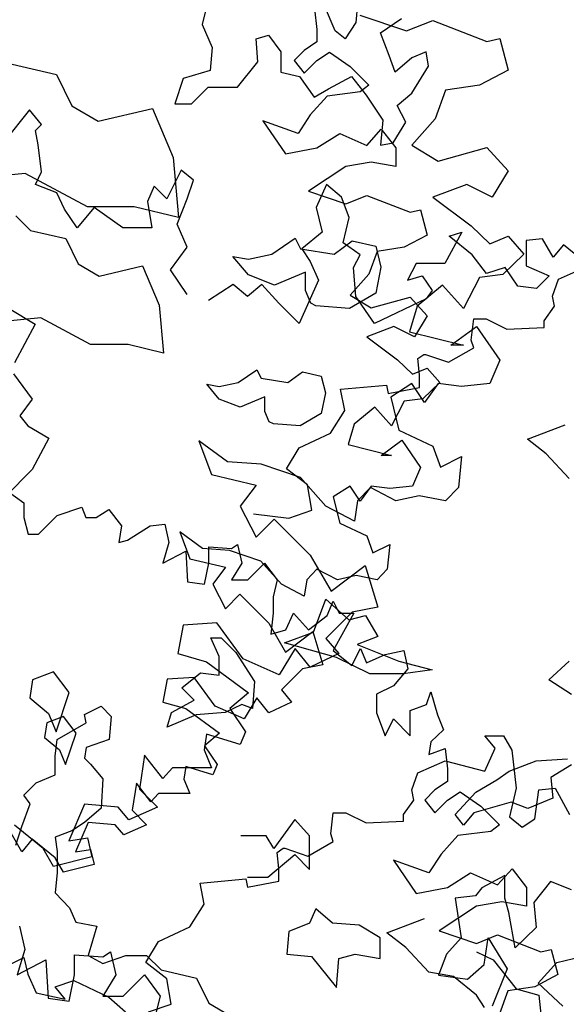
# Model space of a CAD drawing. Units: inches. Extents: x 13 to 460, y 37 to 289.
# Drawn here: x 168 to 171, y 78 to 85 of the extents above; entities that cross this region are included whole.
import ezdxf

# ---------------------------------------------------------------- set-up
doc = ezdxf.new("R2010")
doc.units = ezdxf.units.IN
doc.header["$MEASUREMENT"] = 0
for name, color, linetype in [('BLUE', 5, 'Continuous'), ('G', 76, 'Continuous'), ('G1', 112, 'Continuous')]:
    doc.layers.add(name, color=color, linetype=linetype)

# ---------------------------------------------------------------- blocks, each defined once
blk = doc.blocks.new('TREE-2')
at = {"layer": 'G1'}
for p, q in [((10.1347, -3.5452), (10.4562, -3.6542)), ((10.4562, -3.6542), (10.6376, -3.5815)), ((10.6376, -3.5815), (11.0109, -3.7268)), ((11.0109, -3.7268), (11.0991, -3.706)), ((11.0991, -3.706), (11.1561, -3.9239)), ((7.7396, -3.8836), (8.0443, -3.9537)), ((11.1561, -3.9239), (10.9591, -4.0276)), ((8.0443, -3.9537), (8.1509, -4.1701)), ((10.7258, -4.0639), (10.6532, -4.261)), ((10.9591, -4.0276), (10.7258, -4.0639)), ((8.1509, -4.1701), (8.3306, -4.2767)), ((8.3306, -4.2767), (8.7054, -4.1884)), ((8.7054, -4.1884), (8.8486, -4.5267)), ((10.6532, -4.261), (10.4925, -4.4426)), ((10.4925, -4.4426), (10.6739, -4.5515)), ((10.6739, -4.5515), (11.0109, -4.4581)), ((11.0109, -4.4581), (11.1561, -4.6189)), ((8.8486, -4.5267), (8.8851, -4.9412)), ((7.828, -4.6364), (7.5081, -4.6699)), ((8.2575, -4.868), (7.828, -4.6364)), ((11.1561, -4.6189), (11.0472, -4.8005)), ((10.871, -4.7123), (10.6376, -4.8005)), ((11.0472, -4.8005), (10.871, -4.7123)), ((10.6376, -4.8005), (10.9021, -4.9976)), ((8.5805, -4.868), (8.2575, -4.868)), ((8.8851, -4.9412), (8.5805, -4.868)), ((10.9021, -4.9976), (11.0317, -5.1221)), ((9.528, -5.1941), (9.6894, -5.0844)), ((9.6894, -5.0844), (9.726, -5.1576)), ((11.0317, -5.1221), (11.1561, -5.0702)), ((11.1561, -5.0702), (11.265, -5.1947)), ((9.726, -5.1576), (9.9575, -5.1941)), ((9.9575, -5.1941), (10.0824, -5.1027)), ((10.0824, -5.1027), (10.2439, -5.1393)), ((10.2439, -5.1393), (10.2805, -5.2825)), ((9.3665, -5.3374), (9.2599, -5.2094)), ((9.2599, -5.2094), (9.3665, -5.2277)), ((9.3665, -5.2277), (9.528, -5.1941)), ((11.265, -5.1947), (11.1198, -5.3347)), ((10.2805, -5.2825), (10.2439, -5.4623)), ((9.5462, -5.4075), (9.3665, -5.3374)), ((9.7595, -5.3191), (9.5462, -5.4075)), ((9.7595, -5.4441), (9.7595, -5.3191)), ((10.9591, -5.3555), (10.8502, -5.5681)), ((11.1198, -5.3347), (10.9591, -5.3555)), ((10.705, -5.4073), (10.5288, -5.5526)), ((10.8502, -5.5681), (10.705, -5.4073)), ((9.796, -5.5324), (9.7595, -5.4441)), ((10.2439, -5.4623), (10.0641, -5.569)), ((9.8326, -5.5507), (9.796, -5.5324)), ((10.0641, -5.569), (9.8326, -5.5507)), ((10.5288, -5.5526), (10.4769, -5.7289)), ((7.7183, -5.569), (7.898, -5.6757)), ((7.898, -5.6757), (7.7548, -5.9439)), ((10.7621, -5.8223), (10.9384, -5.6926)), ((10.9384, -5.6926), (11.0991, -5.926)), ((10.4769, -5.7289), (10.8502, -5.8223)), ((10.8502, -5.8223), (10.7621, -5.8223)), ((11.0991, -5.926), (11.0317, -6.0868)), ((10.4925, -6.0868), (10.3473, -6.1802)), ((10.5806, -6.2165), (10.4925, -6.0868)), ((10.6739, -6.0868), (10.5806, -6.2165)), ((10.8347, -6.1076), (10.6739, -6.0868)), ((11.0317, -6.0868), (10.8347, -6.1076)), ((10.3473, -6.1802), (10.4043, -6.4084)), ((10.4043, -6.4084), (10.6376, -6.5173)), ((9.0252, -6.481), (9.1133, -6.7145)), ((9.2222, -6.6263), (9.0252, -6.481)), ((10.6376, -6.5173), (10.6895, -6.6626)), ((9.4555, -6.6418), (9.2222, -6.6263)), ((9.7251, -6.7352), (9.4555, -6.6418)), ((10.6895, -6.6626), (10.8347, -6.59)), ((10.8347, -6.59), (10.8139, -6.8026)), ((9.1133, -6.7145), (9.4192, -6.7871)), ((9.4192, -6.7871), (9.3103, -6.9323)), ((9.9014, -6.9323), (9.7251, -6.7352)), ((10.2073, -6.8026), (10.1192, -6.896)), ((10.3836, -6.896), (10.2073, -6.8026)), ((10.8139, -6.8026), (10.7258, -6.896)), ((10.1192, -6.896), (10.0984, -7.036)), ((10.5443, -6.8597), (10.3836, -6.896)), ((10.7258, -6.896), (10.5443, -6.8597)), ((9.3103, -6.9323), (9.4192, -7.145)), ((10.0984, -7.036), (9.9014, -6.9323)), ((9.4192, -7.145), (9.5436, -7.0205)), ((9.5436, -7.0205), (9.7925, -7.2695)), ((9.7925, -7.2695), (9.9377, -7.5184)), ((9.9377, -7.5184), (10.171, -7.3421)), ((10.171, -7.3421), (10.2591, -7.6274)), ((10.0829, -7.6637), (9.9014, -7.8452)), ((10.2591, -7.6274), (10.0829, -7.6637)), ((9.1496, -7.7363), (8.9163, -7.7518)), ((9.3311, -7.9853), (9.1496, -7.7363)), ((8.9163, -7.7518), (8.88, -7.9489)), ((9.9014, -7.8452), (9.9895, -7.9489)), ((9.6888, -7.9126), (9.5799, -8.0942)), ((9.7925, -8.0423), (9.6888, -7.9126)), ((8.88, -7.9489), (9.077, -8.006)), ((9.077, -8.006), (9.3674, -8.2187)), ((9.5799, -8.0942), (9.3311, -7.9853)), ((9.9895, -7.9489), (9.7925, -8.0423)), ((8.0229, -8.0743), (7.8798, -8.1292)), ((8.1326, -8.2176), (8.0229, -8.0743)), ((7.8798, -8.1292), (7.8615, -8.2542)), ((7.8615, -8.2542), (7.9894, -8.3608)), ((8.0412, -8.4888), (8.1326, -8.2176)), ((9.3674, -8.2187), (9.2377, -8.3276)), ((9.2377, -8.3276), (9.3466, -8.4884)), ((7.9894, -8.3608), (8.0412, -8.4888)), ((9.3466, -8.4884), (9.3103, -8.5766)), ((9.077, -8.5039), (9.0615, -8.6129)), ((9.3103, -8.5766), (9.077, -8.5039)), ((9.0615, -8.6129), (9.1133, -8.7374)), ((8.6519, -8.6492), (8.6156, -8.8826)), ((8.7763, -8.81), (8.6519, -8.6492)), ((8.8437, -8.7374), (8.7763, -8.81)), ((8.9889, -8.7374), (8.8437, -8.7374)), ((9.1133, -8.7374), (8.9889, -8.7374)), ((8.6156, -8.8826), (8.74, -9.0071)), ((8.2371, -8.9863), (8.1282, -9.2405)), ((8.4704, -9.0071), (8.2371, -8.9863)), ((8.543, -9.0953), (8.4704, -9.0071)), ((8.74, -9.0071), (8.543, -9.0953)), ((7.9519, -9.2924), (7.7549, -9.1316)), ((8.1282, -9.2405), (8.2578, -9.2197)), ((8.2578, -9.2197), (8.2889, -9.3494)), ((8.0245, -9.4168), (7.9519, -9.2924)), ((8.2889, -9.3494), (8.0245, -9.4168))]:
    blk.add_line(p, q, dxfattribs=at)
blk = doc.blocks.new('TREE-1')
at = {"layer": 'G'}
for p, q in [((8.0547, -1.2469), (8.091, -1.4077)), ((8.091, -1.4077), (8.0392, -1.5841)), ((8.6303, -1.4596), (8.6821, -1.4233)), ((8.6821, -1.4233), (8.7184, -1.5841)), ((8.0392, -1.5841), (8.2362, -1.4803)), ((8.2362, -1.4803), (8.2518, -1.7449)), ((8.4332, -1.444), (8.6303, -1.4596)), ((8.4332, -1.5841), (8.4332, -1.444)), ((8.3969, -1.7656), (8.4332, -1.5841)), ((8.7184, -1.5841), (8.6303, -1.7293)), ((8.7702, -1.7293), (8.9154, -1.5841)), ((8.9154, -1.5841), (9.0243, -1.7293)), ((8.2518, -1.7449), (8.3969, -1.7656)), ((8.6303, -1.7293), (8.7702, -1.7293)), ((9.0243, -1.7293), (8.988, -1.8745))]:
    blk.add_line(p, q, dxfattribs=at)

msp = doc.modelspace()

# ---------------------------------------------------------------- linework, layer by layer
at = {"layer": 'G'}
for p, q in [((168.8505, 85.4021), (168.8091, 85.2314)), ((169.7255, 85.1875), (169.6524, 85.3606)), ((169.8815, 85.3728), (169.8693, 85.246)), ((169.5842, 85.3389), (169.6007, 85.1978)), ((168.8091, 85.2314), (168.8798, 85.0729)), ((169.8693, 85.246), (169.7962, 85.1314)), ((170.0399, 85.1729), (170.1837, 85.2729)), ((169.182, 85.1314), (169.2673, 85.1583)), ((169.2673, 85.1583), (169.3526, 85.0437)), ((169.6007, 85.1978), (169.6007, 85.1107)), ((169.7962, 85.1314), (169.7255, 85.1875)), ((170.0984, 85.0168), (170.0399, 85.1729)), ((169.1942, 84.9729), (169.182, 85.1314)), ((169.6007, 85.1107), (169.5136, 85.0526)), ((168.8798, 85.0729), (168.8652, 84.9144)), ((169.3526, 85.0437), (169.3526, 84.9022)), ((169.5136, 85.0526), (169.4431, 84.9821)), ((169.6007, 84.9821), (169.6879, 85.0401)), ((169.6879, 85.0401), (169.8289, 84.9406)), ((170.3543, 85.0437), (170.2544, 85.0022)), ((170.369, 84.9437), (170.3543, 85.0437)), ((169.0528, 84.7998), (169.1942, 84.9729)), ((169.4431, 84.9821), (169.5136, 84.8949)), ((169.5136, 84.8949), (169.6007, 84.9821)), ((170.1399, 84.9022), (170.0984, 85.0168)), ((170.2544, 85.0022), (170.1399, 84.9022)), ((168.8652, 84.9144), (168.6799, 84.8584)), ((169.3526, 84.9022), (169.4818, 84.873)), ((169.8289, 84.9406), (169.9575, 84.8119)), ((170.2544, 84.7584), (170.369, 84.9437)), ((168.6799, 84.8584), (168.6214, 84.6852)), ((169.4818, 84.873), (169.5817, 84.7291)), ((169.6816, 84.7876), (169.8401, 84.873)), ((169.8401, 84.873), (169.94, 84.7438)), ((168.736, 84.6852), (168.8505, 84.7998)), ((168.8505, 84.7998), (169.0528, 84.7998)), ((169.5817, 84.7291), (169.6816, 84.7876)), ((169.8994, 84.7663), (169.6713, 84.7372)), ((169.9575, 84.8119), (169.8994, 84.7663)), ((170.1545, 84.673), (170.2544, 84.7584)), ((168.6214, 84.6852), (168.736, 84.6852)), ((169.6713, 84.7372), (169.5551, 84.6086)), ((169.94, 84.7438), (170.0545, 84.5706)), ((167.6209, 84.6422), (167.4467, 84.4264)), ((167.7038, 84.5426), (167.6209, 84.6422)), ((170.213, 84.5584), (170.1545, 84.673)), ((169.2274, 84.5671), (169.3851, 84.3389)), ((169.4722, 84.48), (169.2274, 84.5671)), ((169.5551, 84.6086), (169.4722, 84.48)), ((170.0545, 84.5706), (170.0399, 84.4)), ((170.1252, 84.4146), (170.213, 84.5584)), ((167.6624, 84.5011), (167.7038, 84.5426)), ((167.6789, 84.4015), (167.6624, 84.5011)), ((169.6007, 84.3804), (169.7584, 84.48)), ((169.7584, 84.48), (169.945, 84.397)), ((169.945, 84.397), (170.0446, 84.509)), ((170.0446, 84.509), (170.1441, 84.3804)), ((170.0399, 84.4), (170.1252, 84.4146)), ((167.7038, 84.2148), (167.6789, 84.4015)), ((169.3851, 84.3389), (169.6007, 84.3804)), ((170.1441, 84.3804), (170.1441, 84.2517)), ((169.9741, 84.2808), (169.7998, 84.2517)), ((170.1441, 84.2517), (169.9741, 84.2808)), ((167.6624, 84.1276), (167.7038, 84.2148)), ((168.6661, 84.2272), (168.5666, 84.028)), ((168.7491, 84.1567), (168.6661, 84.2272)), ((169.7998, 84.2517), (169.5427, 84.0816)), ((168.7076, 84.028), (168.7491, 84.1567)), ((167.8075, 84.0695), (167.6624, 84.1276)), ((167.8615, 83.9575), (167.8075, 84.0695)), ((168.4795, 84.1152), (168.4339, 84.0114)), ((168.5666, 84.028), (168.4795, 84.1152)), ((169.5427, 84.0816), (169.7998, 83.9945)), ((169.6658, 84.1276), (169.5953, 83.9699)), ((169.7695, 84.0405), (169.6658, 84.1276)), ((168.4339, 84.0114), (168.4629, 83.8288)), ((168.6371, 83.8537), (168.7076, 84.028)), ((169.8234, 83.8994), (169.7695, 84.0405)), ((169.7998, 83.9945), (169.945, 84.0526)), ((169.945, 84.0526), (170.2437, 83.9364)), ((167.9486, 83.8288), (167.8615, 83.9575)), ((168.0647, 83.9699), (167.9486, 83.8288)), ((168.2638, 83.8288), (168.0647, 83.9699)), ((169.5953, 83.9699), (169.6367, 83.7998)), ((170.2437, 83.9364), (170.3142, 83.953)), ((170.3142, 83.953), (170.3598, 83.7787)), ((167.5267, 83.9109), (167.6266, 83.8109)), ((169.7819, 83.7251), (169.8234, 83.8994)), ((167.6266, 83.8109), (167.8703, 83.7548)), ((168.4629, 83.8288), (168.2638, 83.8288)), ((168.7076, 83.6961), (168.6371, 83.8537)), ((169.6367, 83.7998), (169.4957, 83.6836)), ((170.599, 83.7998), (170.4829, 83.584)), ((170.5119, 83.7708), (170.599, 83.7998)), ((167.8703, 83.7548), (167.9556, 83.5817)), ((170.3598, 83.7787), (170.2022, 83.6957)), ((170.6695, 83.6421), (170.5119, 83.7708)), ((171.1548, 83.7542), (171.0429, 83.7417)), ((171.0429, 83.7417), (171.0429, 83.5674)), ((171.2295, 83.6255), (171.1548, 83.7542)), ((168.5915, 83.5384), (168.7076, 83.6961)), ((169.4957, 83.6836), (169.5538, 83.5965)), ((169.898, 83.6421), (169.7819, 83.7251)), ((170.0155, 83.6666), (169.9575, 83.509)), ((170.2022, 83.6957), (170.0155, 83.6666)), ((171.3, 83.7127), (171.2295, 83.6255)), ((171.4576, 83.584), (171.3, 83.7127)), ((169.5538, 83.5965), (169.6118, 83.4678)), ((169.8524, 83.555), (169.898, 83.6421)), ((170.7691, 83.5135), (170.6695, 83.6421)), ((167.9556, 83.5817), (168.0994, 83.4964)), ((168.0994, 83.4964), (168.3992, 83.5671)), ((168.3992, 83.5671), (168.5138, 83.2965)), ((168.7076, 83.3682), (168.5915, 83.5384)), ((169.869, 83.3558), (169.8524, 83.555)), ((170.2838, 83.584), (170.2257, 83.4678)), ((170.4829, 83.584), (170.2838, 83.584)), ((170.8977, 83.555), (170.7691, 83.5135)), ((170.9848, 83.4263), (170.8977, 83.555)), ((171.0429, 83.5674), (171.2005, 83.4969)), ((171.2659, 83.4744), (171.4526, 83.5574)), ((169.6118, 83.4678), (169.4791, 83.1691)), ((169.9575, 83.509), (169.8289, 83.3637)), ((170.2257, 83.4678), (170.3253, 83.4969)), ((170.3253, 83.4969), (170.3958, 83.3973)), ((171.2005, 83.4969), (171.1134, 83.4097)), ((171.2244, 83.3582), (171.2659, 83.4744)), ((169.0228, 83.4388), (168.8528, 83.3268)), ((169.1224, 83.3558), (169.0228, 83.4388)), ((169.2219, 83.4388), (169.1224, 83.3558)), ((169.3381, 83.3102), (169.2219, 83.4388)), ((170.3958, 83.3973), (170.3543, 83.3392)), ((171.1134, 83.4097), (170.9848, 83.4263)), ((169.8289, 83.3637), (169.9741, 83.2766)), ((169.9976, 83.1691), (169.869, 83.3558)), ((169.9741, 83.2766), (170.2437, 83.3513)), ((170.3543, 83.3392), (169.9976, 83.1691)), ((170.2437, 83.3513), (170.3598, 83.2226)), ((171.2369, 83.2877), (171.2244, 83.3582)), ((168.5138, 83.2965), (168.543, 82.9649)), ((169.4791, 83.1691), (169.3381, 83.3102)), ((171.1664, 83.1881), (171.2369, 83.2877)), ((167.6973, 83.2087), (167.4414, 83.1819)), ((168.0409, 83.0234), (167.6973, 83.2087)), ((170.3598, 83.2226), (170.2727, 83.0774)), ((170.6645, 83.0553), (170.6811, 83.2006)), ((170.6811, 83.2006), (170.7682, 83.2006)), ((170.7682, 83.2006), (170.9092, 83.13)), ((171.1664, 83.1425), (171.1664, 83.1881)), ((170.1317, 83.148), (169.945, 83.0774)), ((170.2727, 83.0774), (170.1317, 83.148)), ((170.9092, 83.13), (171.1664, 83.1425)), ((169.945, 83.0774), (170.1566, 82.9197)), ((170.6811, 83.0014), (170.6645, 83.0553)), ((168.2993, 83.0234), (168.0409, 83.0234)), ((168.543, 82.9649), (168.2993, 83.0234)), ((170.5069, 82.9018), (170.6811, 83.0014)), ((170.1566, 82.9197), (170.2603, 82.8201)), ((170.2953, 82.9267), (170.3368, 82.9557)), ((170.3078, 82.8147), (170.2953, 82.9267)), ((170.3368, 82.9557), (170.3492, 82.9557)), ((170.3492, 82.9557), (170.5069, 82.9018)), ((169.0573, 82.7625), (169.1864, 82.8503)), ((169.1864, 82.8503), (169.2157, 82.7917)), ((170.2603, 82.8201), (170.3598, 82.8616)), ((170.3598, 82.8616), (170.4469, 82.762)), ((167.5096, 82.821), (167.6388, 82.6479)), ((169.2157, 82.7917), (169.4009, 82.7625)), ((169.4009, 82.7625), (169.5008, 82.8356)), ((169.5008, 82.8356), (169.63, 82.8064)), ((169.63, 82.8064), (169.6593, 82.6918)), ((170.3078, 82.7275), (170.3078, 82.8147)), ((168.9281, 82.6479), (168.8428, 82.7503)), ((168.8428, 82.7503), (168.9281, 82.7357)), ((168.9281, 82.7357), (169.0573, 82.7625)), ((169.7644, 82.7151), (170.0796, 82.7441)), ((169.7934, 82.5698), (169.7644, 82.7151)), ((170.0796, 82.7441), (170.0921, 82.686)), ((170.0921, 82.686), (170.3078, 82.7275)), ((170.4469, 82.762), (170.3308, 82.65)), ((167.6388, 82.6479), (167.5535, 82.5333)), ((169.0719, 82.5918), (168.9281, 82.6479)), ((169.2425, 82.6625), (169.0719, 82.5918)), ((169.2425, 82.5625), (169.2425, 82.6625)), ((169.6593, 82.6918), (169.63, 82.5479)), ((170.3308, 82.65), (170.2022, 82.6334)), ((169.9989, 82.5919), (169.8579, 82.4757)), ((170.1151, 82.4633), (169.9989, 82.5919)), ((170.2022, 82.6334), (170.1151, 82.4633)), ((167.5535, 82.5333), (167.6095, 82.4626)), ((169.2717, 82.4918), (169.2425, 82.5625)), ((169.63, 82.5479), (169.4862, 82.4626)), ((169.6939, 82.4121), (169.7934, 82.5698)), ((167.6095, 82.4626), (167.7533, 82.3772)), ((169.301, 82.4772), (169.2717, 82.4918)), ((169.4862, 82.4626), (169.301, 82.4772)), ((169.8579, 82.4757), (169.8164, 82.3346)), ((171.0524, 82.3711), (171.3107, 82.4711)), ((167.7533, 82.3772), (167.6388, 82.1627)), ((169.4782, 82.3126), (169.6939, 82.4121)), ((169.3911, 82.1673), (169.4782, 82.3126)), ((169.8164, 82.3346), (170.1151, 82.2599)), ((170.0446, 82.2599), (170.1856, 82.3637)), ((170.1856, 82.3637), (170.3142, 82.177)), ((171.1815, 82.2711), (171.0524, 82.3711)), ((170.1151, 82.2599), (170.0446, 82.2599)), ((171.34, 82.1004), (171.1815, 82.2711)), ((170.3142, 82.177), (170.2603, 82.0483)), ((167.6388, 82.1627), (167.4536, 81.9749)), ((169.5363, 82.0553), (169.3911, 82.1673)), ((169.5653, 81.881), (169.5363, 82.0553)), ((169.8289, 82.0483), (169.7127, 81.9736)), ((169.8994, 81.9446), (169.8289, 82.0483)), ((169.9741, 82.0483), (169.8994, 81.9446)), ((170.1026, 82.0317), (169.9741, 82.0483)), ((170.2603, 82.0483), (170.1026, 82.0317)), ((167.4653, 82.0146), (167.5814, 81.9316)), ((169.7127, 81.9736), (169.7584, 81.7911)), ((167.5814, 81.9316), (167.5814, 81.832)), ((167.8096, 81.8444), (167.9796, 81.9025)), ((167.9796, 81.9025), (168.0087, 81.832)), ((167.5814, 81.832), (167.6105, 81.7158)), ((167.681, 81.7158), (167.8096, 81.8444)), ((168.0087, 81.832), (168.0792, 81.832)), ((168.0792, 81.832), (168.1663, 81.8859)), ((168.1663, 81.8859), (168.2534, 81.7739)), ((169.163, 81.8561), (169.4077, 81.8271)), ((169.4077, 81.8271), (169.5653, 81.881)), ((168.2534, 81.7739), (168.2368, 81.6577)), ((168.2949, 81.6743), (168.4525, 81.7739)), ((168.4525, 81.7739), (168.552, 81.7863)), ((168.552, 81.7863), (168.5811, 81.6577)), ((169.7584, 81.7911), (169.945, 81.7039)), ((167.6105, 81.7158), (167.681, 81.7158)), ((168.655, 81.733), (168.7256, 81.5462)), ((168.8127, 81.6168), (168.655, 81.733)), ((169.945, 81.7039), (169.9865, 81.5877)), ((168.2368, 81.6577), (168.2949, 81.6743)), ((168.5811, 81.6577), (168.5396, 81.5166)), ((168.8548, 81.6287), (169.0124, 81.6162)), ((168.8548, 81.5166), (168.8548, 81.6287)), ((169.0124, 81.6162), (169.0539, 81.6453)), ((169.0539, 81.6453), (169.083, 81.5166)), ((169.9865, 81.5877), (170.1026, 81.6458)), ((170.1026, 81.6458), (170.086, 81.4757)), ((168.5396, 81.5166), (168.6972, 81.5996)), ((168.6972, 81.5996), (168.7096, 81.388)), ((168.9993, 81.6043), (168.8127, 81.6168)), ((169.215, 81.5296), (168.9993, 81.6043)), ((168.7256, 81.5462), (168.9703, 81.4881)), ((168.8258, 81.3714), (168.8548, 81.5166)), ((169.083, 81.5166), (169.0124, 81.4004)), ((169.1244, 81.4004), (169.2406, 81.5166)), ((169.356, 81.3719), (169.215, 81.5296)), ((169.2406, 81.5166), (169.3277, 81.4004)), ((168.9703, 81.4881), (168.8832, 81.3719)), ((169.6007, 81.4757), (169.5302, 81.401)), ((169.7418, 81.401), (169.6007, 81.4757)), ((169.8704, 81.43), (169.7418, 81.401)), ((170.0155, 81.401), (169.8704, 81.43)), ((170.086, 81.4757), (170.0155, 81.401)), ((168.7096, 81.388), (168.8258, 81.3714)), ((168.8832, 81.3719), (168.9703, 81.2018)), ((169.0124, 81.4004), (169.1244, 81.4004)), ((169.3277, 81.4004), (169.2986, 81.2843)), ((169.5136, 81.289), (169.356, 81.3719)), ((169.5302, 81.401), (169.5136, 81.289)), ((168.9703, 81.2018), (169.0698, 81.3014)), ((169.0698, 81.3014), (169.2689, 81.1022)), ((169.2986, 81.2843), (169.2986, 81.1722)), ((169.5778, 81.0398), (169.6631, 81.269)), ((169.6631, 81.269), (169.8216, 81.1251)), ((169.6719, 81.1556), (169.7134, 81.2552)), ((169.7134, 81.2552), (169.7549, 81.1722)), ((169.2986, 81.1722), (169.2821, 81.027)), ((169.3857, 81.056), (169.4397, 81.1722)), ((169.4397, 81.1722), (169.5434, 81.056)), ((169.5434, 81.056), (169.6719, 81.1556)), ((169.7549, 81.1722), (169.8545, 81.1722)), ((169.8545, 81.1722), (169.7839, 81.0436)), ((169.8216, 81.1251), (169.9361, 81.1544)), ((169.9361, 81.1544), (170.0214, 81.0105)), ((169.2689, 81.1022), (169.3851, 80.903)), ((169.2821, 81.027), (169.3857, 81.056)), ((169.378, 80.9667), (169.5778, 81.0398)), ((169.3851, 80.903), (169.5717, 81.0441)), ((169.5717, 81.0441), (169.6422, 80.8159)), ((169.7839, 81.0436), (169.7134, 80.9149)), ((168.8686, 81.0001), (168.9417, 81.0001)), ((168.9271, 80.8733), (168.8686, 81.0001)), ((168.9417, 81.0001), (169.0416, 80.9001)), ((169.7363, 80.8667), (169.378, 80.9667)), ((170.0214, 81.0105), (169.8776, 80.9545)), ((169.8776, 80.9545), (170.1652, 80.8399)), ((169.0416, 80.9001), (169.1708, 80.7002)), ((169.7134, 80.9149), (169.842, 80.8112)), ((169.842, 80.8112), (169.9001, 80.9274)), ((169.9001, 80.9274), (169.9416, 80.8278)), ((169.9416, 80.8278), (170.0701, 80.8859)), ((170.0701, 80.8859), (170.1987, 80.9149)), ((170.1987, 80.9149), (170.2278, 80.7863)), ((168.9271, 80.7441), (168.9271, 80.8733)), ((169.6422, 80.8159), (169.5012, 80.7869)), ((169.9654, 80.7521), (169.7363, 80.8667)), ((170.1652, 80.8399), (170.3943, 80.7813)), ((171.1986, 80.7106), (171.34, 80.8399)), ((168.6687, 80.6563), (168.7979, 80.7587)), ((168.7979, 80.7587), (168.9271, 80.7441)), ((169.5012, 80.7869), (169.356, 80.6416)), ((170.1945, 80.7521), (169.9654, 80.7521)), ((170.2278, 80.7863), (170.1282, 80.6701)), ((170.3943, 80.7813), (170.1945, 80.7521)), ((168.5679, 80.7163), (168.5389, 80.5586)), ((168.7546, 80.7288), (168.5679, 80.7163)), ((168.8998, 80.5296), (168.7546, 80.7288)), ((169.1708, 80.7002), (169.1562, 80.5149)), ((171.3546, 80.6107), (171.1986, 80.7106)), ((168.754, 80.571), (168.6687, 80.6563)), ((169.356, 80.6416), (169.4265, 80.5586)), ((170.1282, 80.6701), (170.0121, 80.612)), ((170.0121, 80.612), (170.0121, 80.4834)), ((170.3563, 80.5415), (170.3854, 80.6286)), ((170.3854, 80.6286), (170.431, 80.4709)), ((168.5389, 80.5586), (168.6965, 80.513)), ((168.598, 80.4856), (168.754, 80.571)), ((169.0831, 80.5417), (168.9685, 80.4856)), ((169.1562, 80.5149), (169.0831, 80.5417)), ((169.186, 80.5877), (169.0989, 80.4424)), ((169.2689, 80.4839), (169.186, 80.5877)), ((169.4265, 80.5586), (169.2689, 80.4839)), ((170.2444, 80.5), (170.3563, 80.5415)), ((167.9985, 80.4734), (168.113, 80.5295)), ((168.0107, 80.4149), (167.9985, 80.4734)), ((168.113, 80.5295), (168.1837, 80.4588)), ((168.5688, 80.3857), (168.598, 80.4856)), ((168.7687, 80.471), (168.5688, 80.3857)), ((168.6965, 80.513), (168.9288, 80.3429)), ((168.9685, 80.4856), (168.7687, 80.471)), ((169.0989, 80.4424), (168.8998, 80.5296)), ((170.0121, 80.4834), (170.0701, 80.3257)), ((170.2444, 80.3257), (170.2444, 80.5)), ((170.431, 80.4709), (170.4725, 80.3672)), ((167.7387, 80.4144), (167.7241, 80.3145)), ((167.8533, 80.4583), (167.7387, 80.4144)), ((167.8108, 80.3003), (168.0107, 80.4149)), ((167.941, 80.3437), (167.8533, 80.4583)), ((168.1837, 80.4588), (168.1691, 80.3003)), ((170.0701, 80.3257), (170.1282, 80.4419)), ((170.1282, 80.4419), (170.2444, 80.3257)), ((167.8679, 80.1267), (167.941, 80.3437)), ((168.9288, 80.3429), (168.8251, 80.2557)), ((170.4725, 80.3672), (170.3854, 80.2842)), ((167.7241, 80.3145), (167.8265, 80.2291)), ((167.7962, 80.1857), (167.8108, 80.3003)), ((168.1691, 80.3003), (168.0107, 80.2442)), ((170.3854, 80.2842), (170.3729, 80.1971)), ((170.7576, 80.3264), (170.8862, 80.3264)), ((170.8281, 80.2393), (170.7576, 80.3264)), ((170.8862, 80.3264), (170.9443, 80.2268)), ((167.8265, 80.2291), (167.8679, 80.1267)), ((168.0107, 80.2442), (167.9985, 80.1711)), ((168.8251, 80.2557), (168.9122, 80.1271)), ((170.3729, 80.1971), (170.4849, 80.2386)), ((170.4849, 80.2386), (170.5015, 80.0975)), ((170.7576, 80.0816), (170.8281, 80.2393)), ((170.9443, 80.2268), (170.9733, 79.9654)), ((167.7962, 80.0565), (167.7962, 80.1857)), ((167.9985, 80.1711), (168.0399, 80.1296)), ((170.2972, 80.0691), (170.4839, 80.1521)), ((170.4839, 80.1521), (170.7576, 80.0816)), ((170.9256, 80.0816), (171.1109, 80.1523)), ((171.1109, 80.1523), (171.3278, 80.1669)), ((168.0399, 80.1296), (168.1252, 80.0297)), ((168.6965, 80.1146), (168.6841, 80.0275)), ((168.8832, 80.0565), (168.6965, 80.1146)), ((168.9122, 80.1271), (168.8832, 80.0565)), ((170.2557, 79.953), (170.2972, 80.0691)), ((170.5015, 80.0975), (170.5015, 80.0103)), ((170.8403, 80.023), (170.9256, 80.0816)), ((171.3546, 80.1255), (171.2132, 80.0377)), ((167.5817, 79.9151), (167.667, 80.0004)), ((167.667, 80.0004), (167.7962, 80.0565)), ((168.1252, 80.0297), (168.113, 79.8273)), ((168.3564, 79.9984), (168.3274, 79.8117)), ((168.4559, 79.8698), (168.3564, 79.9984)), ((168.6841, 80.0275), (168.7256, 79.9279)), ((170.5015, 80.0103), (170.4144, 79.9522)), ((170.6965, 79.9377), (170.8403, 80.023)), ((171.2132, 80.0377), (171.2254, 79.8963)), ((168.5099, 79.9279), (168.4559, 79.8698)), ((168.626, 79.9279), (168.5099, 79.9279)), ((168.7256, 79.9279), (168.626, 79.9279)), ((170.2682, 79.8824), (170.2557, 79.953)), ((170.4144, 79.9522), (170.3439, 79.8817)), ((170.5015, 79.8817), (170.5886, 79.9398)), ((170.5527, 79.7817), (170.6965, 79.9377)), ((170.5886, 79.9398), (170.7297, 79.8402)), ((170.9733, 79.9654), (170.9277, 79.7662)), ((171.1019, 79.7538), (171.1309, 79.953)), ((171.1309, 79.953), (171.2429, 79.9654)), ((171.2429, 79.9654), (171.3425, 79.7828)), ((167.6256, 79.8566), (167.5817, 79.9151)), ((170.1977, 79.7828), (170.2682, 79.8824)), ((170.3439, 79.8817), (170.4144, 79.7946)), ((170.4144, 79.7946), (170.5015, 79.8817)), ((170.9403, 79.867), (170.6819, 79.7939)), ((171.0548, 79.8231), (170.9403, 79.867)), ((171.2254, 79.8963), (171.0548, 79.8231)), ((167.5671, 79.7005), (167.6256, 79.8566)), ((168.113, 79.8273), (167.9985, 79.7273)), ((168.3274, 79.8117), (168.4269, 79.7121)), ((169.6958, 79.65), (169.7124, 79.7953)), ((169.7124, 79.7953), (169.7995, 79.7953)), ((169.7995, 79.7953), (169.9405, 79.7247)), ((170.6819, 79.7939), (170.6112, 79.7085)), ((170.7297, 79.8402), (170.8582, 79.7116)), ((167.9985, 79.7273), (167.9107, 79.6712)), ((168.0246, 79.7287), (167.9375, 79.5254)), ((168.2112, 79.7121), (168.0246, 79.7287)), ((169.4492, 79.7481), (169.304, 79.549)), ((169.5487, 79.6361), (169.4492, 79.7481)), ((169.9405, 79.7247), (170.1977, 79.7372)), ((170.1977, 79.7372), (170.1977, 79.7828)), ((170.6112, 79.7085), (170.5527, 79.7817)), ((170.9277, 79.7662), (171.0148, 79.6957)), ((171.0148, 79.6957), (171.1019, 79.7538)), ((167.5257, 79.5713), (167.5671, 79.7005)), ((167.9107, 79.6712), (167.7962, 79.6274)), ((168.2693, 79.6416), (168.2112, 79.7121)), ((168.4269, 79.7121), (168.2693, 79.6416)), ((170.8002, 79.6659), (170.572, 79.6369)), ((170.8582, 79.7116), (170.8002, 79.6659)), ((167.5683, 79.5254), (167.4936, 79.654)), ((167.6388, 79.6125), (167.5683, 79.5254)), ((167.7964, 79.4839), (167.6388, 79.6125)), ((167.7962, 79.6274), (167.8108, 79.5274)), ((169.2501, 79.6361), (169.0759, 79.6361)), ((169.304, 79.549), (169.2501, 79.6361)), ((169.5382, 79.4965), (169.7124, 79.5961)), ((169.5487, 79.4037), (169.5487, 79.6361)), ((169.7124, 79.5961), (169.6958, 79.65)), ((170.572, 79.6369), (170.4559, 79.5082)), ((167.8108, 79.5274), (167.8108, 79.3835)), ((167.9375, 79.5254), (168.0412, 79.542)), ((168.0412, 79.542), (168.066, 79.4383)), ((169.3266, 79.5214), (169.3681, 79.5505)), ((169.3391, 79.4094), (169.3266, 79.5214)), ((169.3681, 79.5505), (169.3805, 79.5505)), ((169.3805, 79.5505), (169.5382, 79.4965)), ((167.8545, 79.3843), (167.7964, 79.4839)), ((169.2625, 79.3498), (169.4492, 79.5075)), ((169.4492, 79.5075), (169.5487, 79.4037)), ((170.1282, 79.4667), (170.2858, 79.2385)), ((170.3729, 79.3796), (170.1282, 79.4667)), ((170.4559, 79.5082), (170.3729, 79.3796)), ((168.066, 79.4383), (167.8545, 79.3843)), ((169.3391, 79.3222), (169.3391, 79.4094)), ((170.8458, 79.2966), (170.9453, 79.4087)), ((170.9453, 79.4087), (171.0449, 79.28)), ((167.8108, 79.3835), (167.7962, 79.2421)), ((168.7957, 79.3098), (169.1109, 79.3388)), ((169.1109, 79.3388), (169.1234, 79.2807)), ((169.1215, 79.3498), (169.2625, 79.3498)), ((169.1234, 79.2807), (169.3391, 79.3222)), ((170.5015, 79.28), (170.6591, 79.3796)), ((170.6591, 79.3796), (170.8458, 79.2966)), ((170.8964, 79.3623), (170.738, 79.2769)), ((170.8964, 79.2062), (170.8964, 79.3623)), ((171.2108, 79.3208), (171.0962, 79.177)), ((171.3546, 79.2623), (171.2108, 79.3208)), ((168.8247, 79.1645), (168.7957, 79.3098)), ((170.2858, 79.2385), (170.5015, 79.28)), ((170.738, 79.2769), (170.6941, 79.2209)), ((171.0449, 79.28), (171.0449, 79.1514)), ((167.7962, 79.2421), (167.8961, 79.1397)), ((170.6941, 79.2209), (170.5527, 79.2062)), ((170.5527, 79.2062), (170.5942, 78.9331)), ((170.8748, 79.1804), (170.7006, 79.1514)), ((171.0449, 79.1514), (170.8748, 79.1804)), ((170.9232, 79.1063), (170.8964, 79.2062)), ((167.8961, 79.1397), (167.94, 79.0397)), ((168.7252, 79.0069), (168.8247, 79.1645)), ((169.5925, 79.1331), (169.5486, 79.0331)), ((169.707, 79.0331), (169.5925, 79.1331)), ((170.7006, 79.1514), (170.4434, 78.9813)), ((171.0962, 79.177), (171.1109, 79.0039)), ((170.0837, 78.9658), (170.342, 79.0658)), ((170.9671, 78.8624), (170.9232, 79.1063)), ((167.94, 79.0397), (168.0838, 79.0129)), ((168.0838, 79.0129), (168.0253, 78.8105)), ((168.5095, 78.9073), (168.7252, 79.0069)), ((169.4072, 78.977), (169.3926, 78.8185)), ((169.5486, 79.0331), (169.4072, 78.977)), ((169.8922, 79.0185), (169.707, 79.0331)), ((170.036, 78.9331), (169.8922, 79.0185)), ((170.4434, 78.9813), (170.7006, 78.8941)), ((171.1109, 79.0039), (170.9671, 78.8624)), ((170.036, 78.7893), (170.036, 78.9331)), ((170.2128, 78.8658), (170.0837, 78.9658)), ((170.5942, 78.9331), (170.4942, 78.8185)), ((170.7006, 78.8941), (170.8458, 78.9522)), ((170.7526, 78.7478), (170.7818, 78.9331)), ((170.7818, 78.9331), (170.911, 78.7186)), ((170.8458, 78.9522), (171.1444, 78.836)), ((168.4224, 78.762), (168.5095, 78.9073)), ((170.3713, 78.6952), (170.2128, 78.8658)), ((171.1444, 78.836), (171.2149, 78.8526)), ((171.2149, 78.8526), (171.2606, 78.6783)), ((167.494, 78.752), (167.5817, 78.7959)), ((167.5817, 78.7959), (167.6085, 78.6813)), ((168.0253, 78.8105), (168.1252, 78.7545)), ((168.1252, 78.7545), (168.2836, 78.8105)), ((168.2836, 78.8105), (168.4274, 78.8105)), ((168.4274, 78.8105), (168.5274, 78.7106)), ((169.3926, 78.8185), (169.5632, 78.8039)), ((169.5632, 78.8039), (169.7363, 78.5894)), ((169.7363, 78.5894), (169.7509, 78.7893)), ((169.7509, 78.7893), (169.8654, 78.8185)), ((169.8654, 78.8185), (170.036, 78.7893)), ((170.4942, 78.8185), (170.4382, 78.6747)), ((170.7003, 78.8366), (170.8148, 78.7805)), ((170.8148, 78.7805), (170.9733, 78.5806)), ((171.2547, 78.7625), (171.4253, 78.8039)), ((168.5676, 78.65), (168.4224, 78.762)), ((168.5274, 78.7106), (168.7711, 78.6545)), ((170.638, 78.6479), (170.7526, 78.7478)), ((170.911, 78.7186), (170.8086, 78.4601)), ((171.1255, 78.6186), (171.2547, 78.7625)), ((167.6085, 78.6813), (167.667, 78.5521)), ((167.7962, 78.5935), (167.9254, 78.6374)), ((167.9254, 78.6374), (168.1667, 78.5228)), ((168.5966, 78.4757), (168.5676, 78.65)), ((168.7711, 78.6545), (168.8564, 78.4814)), ((170.5419, 78.6659), (170.3713, 78.6952)), ((170.4382, 78.6747), (170.638, 78.6479)), ((170.7003, 78.5367), (170.5419, 78.6659)), ((171.2606, 78.6783), (171.103, 78.5953)), ((167.8669, 78.5082), (167.7962, 78.5935)), ((171.103, 78.5953), (170.9163, 78.5663)), ((170.9733, 78.5806), (171.1293, 78.5367)), ((171.2961, 78.4601), (171.1255, 78.6186)), ((167.667, 78.5521), (167.8669, 78.5082)), ((168.1667, 78.5228), (168.2812, 78.4229)), ((170.7564, 78.4513), (170.7003, 78.5367)), ((170.9163, 78.5663), (170.8582, 78.4086)), ((171.1293, 78.5367), (171.1585, 78.2636)), ((168.439, 78.4218), (168.5966, 78.4757)), ((168.8564, 78.4814), (169.0002, 78.396))]:
    msp.add_line(p, q, dxfattribs=at)

# ---------------------------------------------------------------- block references
at = {"layer": 'BLUE'}
for name, p in [('TREE-2', (159.7618, 88.8412)), ('TREE-1', (159.4962, 80.26))]:
    msp.add_blockref(name, p, dxfattribs=at)

doc.saveas('drawing.dxf')
